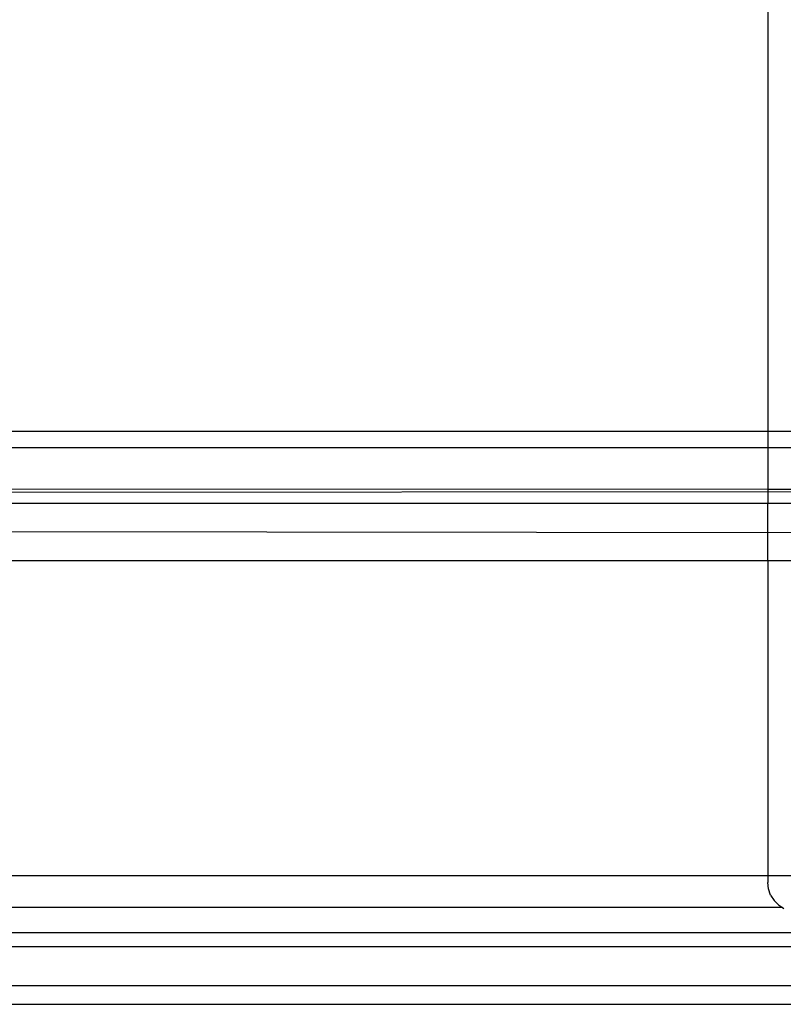
# Model space of a CAD drawing. Extents: x -41 to 32, y -57 to 46.
# Drawn here: x -23 to -22, y 25 to 26 of the extents above; entities that cross this region are included whole.
import ezdxf

# ---------------------------------------------------------------- set-up
doc = ezdxf.new("R2010")
doc.units = 0
doc.header["$MEASUREMENT"] = 0
doc.layers.get('0').update_dxf_attribs({"linetype": 'CONTINUOUS'})

msp = doc.modelspace()

# ---------------------------------------------------------------- linework, layer by layer
for p, q in [((-21.9043, 29.4038), (-21.9043, 25.5652)), ((-21.9043, 25.5652), (-23.6897, 25.5652)), ((-21.9043, 25.5652), (-21.9043, 25.486)), ((-20.7232, 25.5652), (-21.9043, 25.5652)), ((-17.5736, 25.5428), (-37.7114, 25.5428)), ((-17.5736, 25.5428), (-37.7114, 25.5428)), ((-29.7586, 25.4764), (-17.5736, 25.486)), ((-23.6897, 25.4864), (-21.9043, 25.486)), ((-21.9043, 25.486), (-21.9043, 25.4668)), ((-21.9043, 25.486), (-20.7232, 25.486)), ((-23.8774, 25.4668), (-21.9043, 25.4668)), ((-21.9043, 25.4668), (-20.7232, 25.4668)), ((-21.9043, 25.388), (-21.9043, 25.4668)), ((-21.1682, 25.425), (-23.8774, 25.428)), ((-23.8774, 25.388), (-21.9043, 25.388)), ((-21.9043, 25.388), (-21.2604, 25.388)), ((-21.9043, 25.388), (-21.9043, 24.9549)), ((-23.8774, 24.9549), (-21.9043, 24.9549)), ((-21.9043, 24.9549), (-21.9043, 24.9451)), ((-21.9043, 24.9549), (-21.2601, 24.9549)), ((-21.9033, 24.9363), (-21.9043, 24.9451)), ((-21.9004, 24.928), (-21.9033, 24.9363)), ((-21.9004, 24.928), (-21.8957, 24.9206)), ((-21.8895, 24.9143), (-21.8957, 24.9206)), ((-21.8839, 24.9108), (-23.8774, 24.9108)), ((-21.8895, 24.9143), (-21.8839, 24.9108)), ((-21.8839, 24.9108), (-21.882, 24.9096)), ((-17.5736, 24.8762), (-23.8774, 24.8762)), ((-17.5736, 24.857), (-32.1467, 24.8567)), ((-17.5736, 24.8033), (-32.1467, 24.8033)), ((-32.1467, 24.7778), (-17.5736, 24.7778))]:
    msp.add_line(p, q)

doc.saveas('drawing.dxf')
